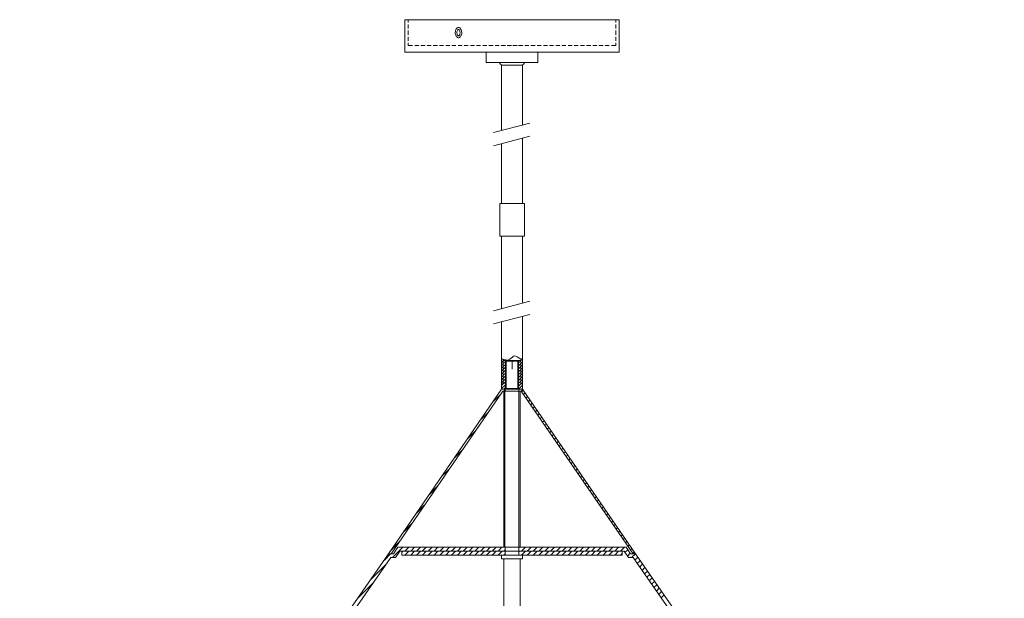
# Model space of a CAD drawing. Units: inches. Extents: x 0 to 30, y -23.6 to 11.3.
# Drawn here: x 0 to 30, y -6.3 to 11.3 of the extents above; entities that cross this region are included whole.
import ezdxf

# ---------------------------------------------------------------- set-up
doc = ezdxf.new("R2010")
doc.units = ezdxf.units.IN
doc.header["$MEASUREMENT"] = 0
doc.layers.add('Layer 1', color=7, linetype='Continuous')

# ---------------------------------------------------------------- blocks, each defined once
blk = doc.blocks.new('block 5')
at = {"layer": 'Layer 1', "color": 18, "lineweight": 18, "true_color": 0x010101}
for points in [[(15, 10.298), (11.745, 10.298), (11.745, 11.286), (15, 11.286)], [(11.844, 11.205), (11.844, 11.286)], [(11.844, 11.017), (11.844, 11.141)], [(11.844, 10.829), (11.844, 10.953)], [(13.371, 11.049), (13.353, 11.045), (13.335, 11.038), (13.318, 11.024), (13.303, 11.007), (13.293, 10.982), (13.282, 10.957), (13.279, 10.929), (13.275, 10.9), (13.275, 10.868), (13.279, 10.84), (13.289, 10.812), (13.3, 10.787), (13.31, 10.766), (13.328, 10.752), (13.346, 10.741), (13.364, 10.734), (13.381, 10.734), (13.399, 10.741), (13.417, 10.752), (13.431, 10.766), (13.445, 10.787), (13.456, 10.812), (13.466, 10.84), (13.47, 10.868), (13.47, 10.9), (13.466, 10.929), (13.463, 10.957), (13.452, 10.982), (13.438, 11.007), (13.424, 11.024), (13.41, 11.038), (13.392, 11.045), (13.371, 11.049)], [(13.371, 10.989), (13.364, 10.989), (13.353, 10.982), (13.346, 10.975), (13.339, 10.964), (13.335, 10.95), (13.328, 10.932), (13.325, 10.914), (13.325, 10.897), (13.325, 10.879), (13.328, 10.858), (13.332, 10.844), (13.335, 10.826), (13.342, 10.815), (13.349, 10.805), (13.36, 10.798), (13.367, 10.794), (13.378, 10.794), (13.385, 10.798), (13.395, 10.805), (13.403, 10.815), (13.41, 10.826), (13.413, 10.844), (13.417, 10.858), (13.42, 10.879), (13.42, 10.897), (13.417, 10.914), (13.417, 10.932), (13.41, 10.95), (13.406, 10.964), (13.399, 10.975), (13.388, 10.982), (13.381, 10.989), (13.371, 10.989)], [(11.844, 10.642), (11.844, 10.766)], [(11.844, 10.496), (11.844, 10.578)], [(11.979, 10.496), (11.844, 10.496)], [(12.17, 10.496), (12.042, 10.496)], [(12.358, 10.496), (12.23, 10.496)], [(12.545, 10.496), (12.418, 10.496)], [(12.733, 10.496), (12.606, 10.496)], [(12.921, 10.496), (12.793, 10.496)], [(13.109, 10.496), (12.985, 10.496)], [(13.296, 10.496), (13.172, 10.496)], [(13.484, 10.496), (13.36, 10.496)], [(13.672, 10.496), (13.548, 10.496)], [(13.859, 10.496), (13.736, 10.496)], [(14.047, 10.496), (13.923, 10.496)], [(14.235, 10.496), (14.111, 10.496)], [(14.423, 10.496), (14.299, 10.496)], [(14.61, 10.496), (14.486, 10.496)], [(14.802, 10.496), (14.674, 10.496)], [(15, 9.983), (14.21, 9.983), (14.21, 10.298), (14.292, 10.298)], [(15, 9.901), (14.685, 9.901)], [(15, 9.901), (14.685, 9.901)], [(14.685, 9.901), (14.685, 7.916)], [(14.685, 7.504), (14.685, 5.687)], [(14.685, 4.702), (14.685, 2.494)], [(15.315, 4.702), (15.315, 2.659)], [(15.315, 2.267), (15.315, -0.03)], [(14.685, 2.085), (14.685, 0.042)], [(14.685, 0.974), (14.77, 0.938), (14.812, 0.931), (14.855, 0.928), (14.894, 0.938), (14.933, 0.959), (15.011, 1.016), (15.046, 1.041), (15.081, 1.051), (15.12, 1.044), (15.156, 1.023), (15.234, 0.974), (15.315, 0.952)], [(14.685, 0.945), (14.702, 0.963)], [(14.685, 0.857), (14.731, 0.903)], [(14.731, 0.952), (14.731, 0.201)], [(14.734, 0.91), (14.738, 0.913)], [(14.734, 0.201), (14.734, 0.913), (15.266, 0.913), (15.266, 0.201)], [(14.734, 0.821), (14.802, 0.885), (14.816, 0.899)], [(14.802, 0.913), (14.802, 0.042)], [(14.802, 0.913), (14.823, 0.892), (14.823, 0.063), (15, 0.063)], [(15.198, 0.913), (15.177, 0.892), (15.177, 0.063), (15, 0.063)], [(15, 0.651), (15, 0.899)], [(15.198, 0.913), (15.198, 0.042)], [(15.198, 0.839), (15.266, 0.906)], [(15.269, 0.963), (15.269, 0.201)], [(15.269, 0.91), (15.315, 0.952)], [(14.685, 0.768), (14.731, 0.814)], [(14.685, 0.68), (14.731, 0.726)], [(14.685, 0.591), (14.731, 0.637)], [(14.734, 0.729), (14.802, 0.796), (14.823, 0.818)], [(14.734, 0.641), (14.802, 0.708), (14.823, 0.729)], [(14.734, 0.552), (14.802, 0.619), (14.823, 0.641)], [(14.823, 0.892), (15, 0.892)], [(15.177, 0.892), (15, 0.892)], [(15.177, 0.818), (15.198, 0.839)], [(15.177, 0.729), (15.198, 0.75)], [(15.177, 0.641), (15.198, 0.662)], [(15.198, 0.75), (15.266, 0.818)], [(15.198, 0.662), (15.266, 0.729)], [(15.198, 0.573), (15.266, 0.641)], [(15.269, 0.821), (15.315, 0.867)], [(15.269, 0.733), (15.315, 0.779)], [(15.269, 0.644), (15.315, 0.69)], [(15.269, 0.556), (15.315, 0.602)], [(14.685, 0.502), (14.731, 0.549)], [(14.685, 0.414), (14.731, 0.46)], [(14.685, 0.325), (14.731, 0.371)], [(14.734, 0.464), (14.802, 0.531), (14.823, 0.552)], [(14.734, 0.375), (14.802, 0.442)], [(14.734, 0.286), (14.802, 0.354)], [(14.802, 0.442), (14.823, 0.464)], [(14.802, 0.354), (14.823, 0.375)], [(15.177, 0.552), (15.198, 0.573)], [(15.177, 0.464), (15.198, 0.485)], [(15.177, 0.375), (15.198, 0.396), (15.266, 0.464)], [(15.177, 0.286), (15.198, 0.308), (15.266, 0.375)], [(15.198, 0.485), (15.266, 0.552)], [(15.269, 0.467), (15.315, 0.513)], [(15.269, 0.379), (15.315, 0.425)], [(15.269, 0.29), (15.315, 0.336)], [(11.249, -4.97), (14.685, 0.042), (15.315, 0.042)], [(14.685, 0.237), (14.731, 0.283)], [(14.685, 0.148), (14.802, 0.265)], [(14.734, 0.201), (14.685, 0.201), (14.685, 0.042)], [(14.685, 0.06), (14.802, 0.177)], [(14.685, 0.042), (15, 0.042)], [(14.685, 0.042), (15.315, 0.042)], [(14.749, -0.015), (14.795, 0.028)], [(14.756, 0.042), (14.802, 0.088)], [(14.795, 0.042), (15.209, 0.042), (15.209, -0.015), (14.795, -0.015), (14.795, 0.042)], [(14.802, 0.265), (14.823, 0.286)], [(14.802, 0.177), (14.823, 0.198)], [(14.802, 0.088), (14.823, 0.109)], [(14.823, 0.063), (14.802, 0.042)], [(15, 0.042), (15.315, 0.042), (15.315, 0.201), (15.266, 0.201)], [(15.177, 0.198), (15.198, 0.219), (15.266, 0.286)], [(15.177, 0.109), (15.198, 0.131), (15.269, 0.201)], [(15.177, 0.063), (15.198, 0.042)], [(15.202, 0.042), (15.315, 0.159)], [(15.269, 0.201), (15.315, 0.247)], [(15.28, -0.015), (15.326, 0.031)], [(15.29, 0.042), (15.315, 0.07)], [(18.751, -4.97), (15.315, 0.042)], [(11.323, -4.97), (14.717, -0.015)], [(14.419, -0.344), (14.646, -0.117)], [(14.717, -0.015), (15.283, -0.015)], [(14.749, -4.771), (15.251, -4.771), (15.251, -0.015), (14.749, -0.015), (14.749, -4.771)], [(14.787, -0.015), (14.787, -4.771)], [(15.212, -4.771), (15.212, -0.015)], [(18.68, -4.97), (15.283, -0.015)], [(15.354, -0.117), (15.397, -0.075)], [(15.429, -0.224), (15.471, -0.181)], [(15.499, -0.33), (15.542, -0.287)], [(15.57, -0.433), (15.613, -0.39)], [(15.645, -0.539), (15.687, -0.496)], [(14.033, -0.907), (14.26, -0.681)], [(15.715, -0.645), (15.758, -0.603)], [(15.786, -0.748), (15.829, -0.705)], [(15.861, -0.854), (15.903, -0.812)], [(15.932, -0.96), (15.974, -0.918)], [(16.002, -1.063), (16.045, -1.021)], [(16.077, -1.169), (16.119, -1.127)], [(13.647, -1.47), (13.874, -1.244)], [(16.148, -1.276), (16.19, -1.233)], [(16.218, -1.378), (16.261, -1.336)], [(16.293, -1.485), (16.335, -1.442)], [(16.364, -1.591), (16.406, -1.548)], [(16.434, -1.697), (16.477, -1.655)], [(16.509, -1.8), (16.551, -1.757)], [(13.261, -2.034), (13.491, -1.807)], [(16.58, -1.906), (16.622, -1.864)], [(16.651, -2.012), (16.693, -1.97)], [(16.725, -2.115), (16.767, -2.073)], [(12.875, -2.597), (13.105, -2.37)], [(16.796, -2.221), (16.838, -2.179)], [(16.867, -2.327), (16.909, -2.285)], [(16.941, -2.43), (16.983, -2.388)], [(17.012, -2.536), (17.054, -2.494)], [(17.083, -2.643), (17.125, -2.6)], [(12.492, -3.16), (12.719, -2.93)], [(17.157, -2.749), (17.2, -2.703)], [(17.228, -2.852), (17.27, -2.809)], [(17.299, -2.958), (17.341, -2.915)], [(17.373, -3.064), (17.416, -3.022)], [(17.444, -3.167), (17.486, -3.124)], [(17.515, -3.273), (17.557, -3.231)], [(12.106, -3.723), (12.333, -3.493)], [(17.589, -3.379), (17.632, -3.337)], [(17.66, -3.482), (17.702, -3.44)], [(17.734, -3.588), (17.777, -3.546)], [(17.805, -3.695), (17.848, -3.652)], [(17.876, -3.797), (17.919, -3.755)], [(17.95, -3.904), (17.993, -3.861)], [(11.72, -4.286), (11.947, -4.056)], [(18.021, -4.01), (18.064, -3.967)], [(18.092, -4.116), (18.135, -4.074)], [(18.166, -4.219), (18.209, -4.176)], [(18.237, -4.325), (18.28, -4.283)], [(18.308, -4.431), (18.351, -4.389)], [(11.334, -4.846), (11.561, -4.619)], [(11.37, -5.087), (11.685, -4.771)], [(11.394, -4.97), (11.529, -4.771)], [(18.471, -4.771), (11.529, -4.771)], [(11.741, -4.892), (11.862, -4.771)], [(11.919, -4.892), (12.039, -4.771)], [(12.096, -4.892), (12.216, -4.771)], [(12.273, -4.892), (12.393, -4.771)], [(12.45, -4.892), (12.57, -4.771)], [(12.63, -4.892), (12.747, -4.771)], [(12.808, -4.892), (12.924, -4.771)], [(12.985, -4.892), (13.102, -4.771)], [(13.162, -4.892), (13.279, -4.771)], [(13.339, -4.892), (13.456, -4.771)], [(13.516, -4.892), (13.633, -4.771)], [(13.693, -4.892), (13.81, -4.771)], [(13.87, -4.892), (13.987, -4.771)], [(14.047, -4.892), (14.164, -4.771)], [(14.224, -4.892), (14.341, -4.771)], [(14.401, -4.892), (14.518, -4.771)], [(14.578, -4.892), (14.695, -4.771)], [(15, -4.892), (14.795, -4.892), (14.795, -4.771), (15, -4.771)], [(15, -4.892), (15.209, -4.892), (15.209, -4.771), (15, -4.771)], [(15.209, -4.793), (15.227, -4.771)], [(15.287, -4.892), (15.407, -4.771)], [(15.464, -4.892), (15.584, -4.771)], [(15.641, -4.892), (15.762, -4.771)], [(15.818, -4.892), (15.939, -4.771)], [(15.995, -4.892), (16.116, -4.771)], [(16.172, -4.892), (16.293, -4.771)], [(16.35, -4.892), (16.47, -4.771)], [(16.527, -4.892), (16.647, -4.771)], [(16.704, -4.892), (16.824, -4.771)], [(16.881, -4.892), (17.001, -4.771)], [(17.058, -4.892), (17.178, -4.771)], [(17.238, -4.892), (17.355, -4.771)], [(17.416, -4.892), (17.532, -4.771)], [(17.593, -4.892), (17.71, -4.771)], [(17.77, -4.892), (17.887, -4.771)], [(17.947, -4.892), (18.064, -4.771)], [(18.124, -4.892), (18.241, -4.771)], [(18.301, -4.892), (18.418, -4.771)], [(18.383, -4.534), (18.425, -4.492)], [(18.453, -4.64), (18.496, -4.598)], [(18.606, -4.97), (18.471, -4.771)], [(18.524, -4.747), (18.567, -4.704)], [(0.028, -21.142), (11.249, -4.97)], [(0.127, -21.209), (11.313, -5.087)], [(11.118, -5.161), (11.309, -4.97)], [(11.394, -4.97), (11.249, -4.97)], [(11.313, -5.087), (11.458, -5.087), (11.593, -4.892), (15, -4.892)], [(11.646, -4.931), (11.685, -4.892)], [(11.646, -4.892), (11.646, -5.009), (18.354, -5.009), (18.354, -4.892)], [(11.745, -5.009), (11.862, -4.892)], [(11.922, -5.009), (12.039, -4.892)], [(12.099, -5.009), (12.216, -4.892)], [(12.276, -5.009), (12.393, -4.892)], [(12.453, -5.009), (12.57, -4.892)], [(12.63, -5.009), (12.747, -4.892)], [(12.808, -5.009), (12.924, -4.892)], [(12.985, -5.009), (13.102, -4.892)], [(13.162, -5.009), (13.279, -4.892)], [(13.339, -5.009), (13.456, -4.892)], [(13.516, -5.009), (13.633, -4.892)], [(13.693, -5.009), (13.81, -4.892)], [(13.87, -5.009), (13.987, -4.892)], [(14.047, -5.009), (14.164, -4.892)], [(14.224, -5.009), (14.345, -4.892)], [(14.401, -5.009), (14.522, -4.892)], [(14.578, -5.009), (14.699, -4.892)], [(15, -5.009), (14.685, -5.009), (14.685, -5.126), (15, -5.126), (15.315, -5.126), (15.315, -5.009), (15, -5.009)], [(14.756, -4.892), (14.795, -4.853)], [(14.756, -5.009), (14.795, -4.973)], [(14.795, -5.009), (14.795, -4.892)], [(18.407, -4.892), (15, -4.892)], [(15.209, -4.913), (15.23, -4.892)], [(15.209, -5.009), (15.209, -4.892)], [(15.287, -5.009), (15.407, -4.892)], [(15.464, -5.009), (15.584, -4.892)], [(15.641, -5.009), (15.762, -4.892)], [(15.818, -5.009), (15.939, -4.892)], [(15.995, -5.009), (16.116, -4.892)], [(16.176, -5.009), (16.293, -4.892)], [(16.353, -5.009), (16.47, -4.892)], [(16.53, -5.009), (16.647, -4.892)], [(16.707, -5.009), (16.824, -4.892)], [(16.884, -5.009), (17.001, -4.892)], [(17.061, -5.009), (17.178, -4.892)], [(17.238, -5.009), (17.355, -4.892)], [(17.416, -5.009), (17.532, -4.892)], [(17.593, -5.009), (17.71, -4.892)], [(17.77, -5.009), (17.887, -4.892)], [(17.947, -5.009), (18.064, -4.892)], [(18.124, -5.009), (18.241, -4.892)], [(18.301, -5.009), (18.354, -4.956)], [(18.545, -5.087), (18.407, -4.892)], [(18.436, -4.931), (18.521, -4.846)], [(18.51, -5.037), (18.595, -4.952)], [(18.687, -5.087), (18.545, -5.087)], [(18.599, -4.849), (18.641, -4.807)], [(18.751, -4.97), (18.606, -4.97)], [(18.751, -4.97), (18.606, -4.97)], [(18.634, -5.087), (18.751, -4.97)], [(18.669, -4.956), (18.712, -4.913)], [(29.872, -21.209), (18.687, -5.087)], [(18.74, -5.161), (18.825, -5.076)], [(29.972, -21.142), (18.751, -4.97)], [(10.718, -5.738), (11.189, -5.267)], [(14.749, -5.126), (14.749, -11.108)], [(15.251, -5.126), (15.251, -11.108)], [(18.811, -5.264), (18.896, -5.179)], [(18.886, -5.37), (18.971, -5.285)], [(18.956, -5.476), (19.041, -5.388)], [(19.031, -5.579), (19.116, -5.494)], [(19.101, -5.685), (19.187, -5.6)], [(10.314, -6.319), (10.785, -5.845)], [(19.176, -5.788), (19.261, -5.703)], [(19.247, -5.894), (19.332, -5.809)], [(19.318, -5.997), (19.406, -5.912)], [(19.392, -6.103), (19.477, -6.018)], [(19.463, -6.206), (19.551, -6.121)], [(19.537, -6.312), (19.622, -6.227)]]:
    blk.add_lwpolyline(points, dxfattribs=at)
blk.add_open_spline([(14.608, 9.983), (14.631, 9.954), (14.657, 9.926), (14.686, 9.903)], degree=3, dxfattribs=at)
blk = doc.blocks.new('block 6')
at = {"layer": 'Layer 1', "color": 18, "lineweight": 18, "true_color": 0x010101}
for points in [[(15, 10.298), (18.255, 10.298), (18.255, 11.286), (15, 11.286)], [(18.156, 11.205), (18.156, 11.286)], [(18.156, 11.017), (18.156, 11.141)], [(18.156, 10.829), (18.156, 10.953)], [(14.853, 10.496), (14.981, 10.496)], [(15.03, 10.496), (15.158, 10.496)], [(15.198, 10.496), (15.326, 10.496)], [(15.39, 10.496), (15.514, 10.496)], [(15.577, 10.496), (15.701, 10.496)], [(15.765, 10.496), (15.889, 10.496)], [(15.953, 10.496), (16.077, 10.496)], [(16.14, 10.496), (16.264, 10.496)], [(16.328, 10.496), (16.452, 10.496)], [(16.516, 10.496), (16.64, 10.496)], [(16.704, 10.496), (16.828, 10.496)], [(16.891, 10.496), (17.015, 10.496)], [(17.079, 10.496), (17.207, 10.496)], [(17.267, 10.496), (17.394, 10.496)], [(17.455, 10.496), (17.582, 10.496)], [(17.642, 10.496), (17.77, 10.496)], [(17.83, 10.496), (17.958, 10.496)], [(18.021, 10.496), (18.156, 10.496)], [(18.156, 10.642), (18.156, 10.766)], [(18.156, 10.496), (18.156, 10.578)], [(15, 9.983), (15.79, 9.983), (15.79, 10.298), (15.708, 10.298)], [(15, 9.901), (15.315, 9.901)], [(15, 9.901), (15.315, 9.901)], [(15.315, 9.901), (15.315, 8.081)], [(15.315, 7.677), (15.315, 5.687)]]:
    blk.add_lwpolyline(points, dxfattribs=at)
blk.add_open_spline([(15.392, 9.983), (15.369, 9.954), (15.343, 9.926), (15.314, 9.903)], degree=3, dxfattribs=at)
blk = doc.blocks.new('block 3')
at = {"layer": 'Layer 1', "color": 18, "lineweight": 18, "true_color": 0x010101}
blk.add_lwpolyline([(15.376, 4.702), (14.625, 4.702), (14.625, 5.687), (15.376, 5.687), (15.376, 4.702)], dxfattribs=at)
at = {"layer": 'Layer 1'}
for name in ['block 5', 'block 6']:
    blk.add_blockref(name, (0, 0), dxfattribs=at)
blk = doc.blocks.new('block 7')
at = {"layer": 'Layer 1', "color": 18, "lineweight": 18, "true_color": 0x010101}
for points in [[(14.438, 7.852), (15.542, 8.14)], [(14.438, 7.448), (15.542, 7.736)]]:
    blk.add_lwpolyline(points, dxfattribs=at)
blk = doc.blocks.new('block 8')
at = {"layer": 'Layer 1', "color": 18, "lineweight": 18, "true_color": 0x010101}
for points in [[(14.438, 2.43), (15.542, 2.718)], [(14.438, 2.026), (15.542, 2.314)]]:
    blk.add_lwpolyline(points, dxfattribs=at)
blk = doc.blocks.new('block 2')
at = {"layer": 'Layer 1'}
for name in ['block 3', 'block 7', 'block 8']:
    blk.add_blockref(name, (0, 0), dxfattribs=at)

msp = doc.modelspace()

# ---------------------------------------------------------------- block references
at = {"layer": 'Layer 1'}
msp.add_blockref('block 2', (0, 0), dxfattribs=at)

doc.saveas('drawing.dxf')
